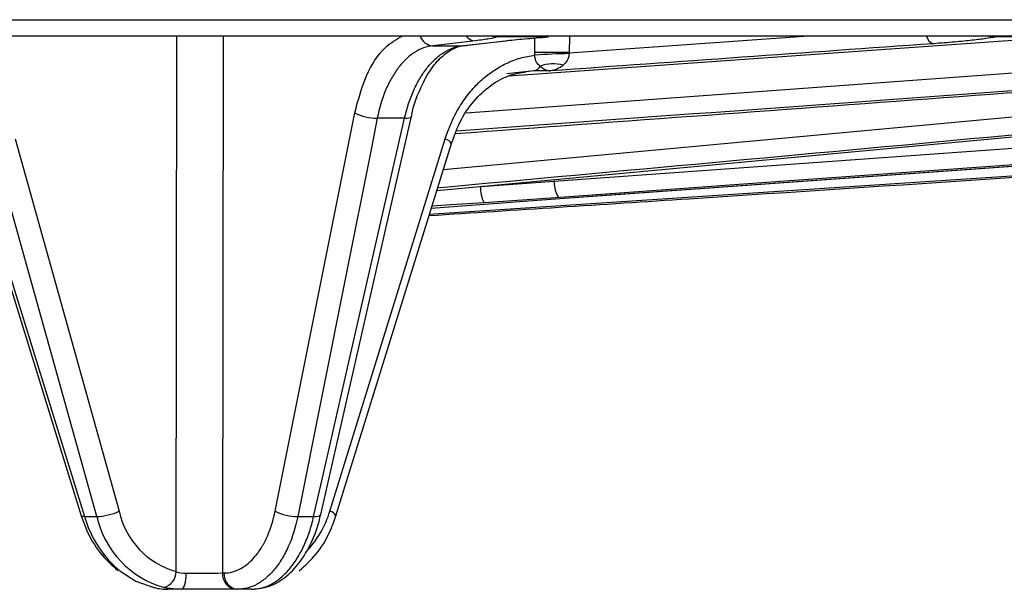
# Model space of a CAD drawing. Units: inches. Extents: x 57250 to 58300, y -1367 to -339.
# Drawn here: x 57724 to 57726, y -936 to -935 of the extents above; entities that cross this region are included whole.
import ezdxf

# ---------------------------------------------------------------- set-up
doc = ezdxf.new("R2010")
doc.units = ezdxf.units.IN
doc.header["$MEASUREMENT"] = 0

# ---------------------------------------------------------------- blocks, each defined once
blk = doc.blocks.new('lidd')
at = {"linetype": 'Continuous', "lineweight": 25}
for p, q in [((-11.5784, 0.9067), (11.6742, 0.9067)), ((11.6442, 0.8772), (-11.5484, 0.8772)), ((6.1, -0.0909), (6.1012, 0.8772)), ((6.185, 0.8772), (6.1838, -0.0933)), ((6.5828, 0.6361), (9.1875, 0.8772)), ((6.6242, 0.7381), (8.524, 0.8772)), ((6.6775, 0.8772), (6.6775, 0.8772)), ((6.7733, 0.8755), (6.6798, 0.8755)), ((6.7017, 0.8053), (7.6546, 0.8728)), ((6.7482, 0.8476), (6.7484, 0.8735)), ((6.8107, 0.8471), (7.2348, 0.8772)), ((6.811, 0.8765), (6.8107, 0.8471)), ((7.6948, 0.8755), (7.5798, 0.8755)), ((6.6409, 0.8686), (6.5638, 0.8597)), ((6.5638, 0.8597), (6.6172, 0.8597)), ((6.571, 0.5978), (9.4415, 0.8656)), ((6.6172, 0.8597), (6.6945, 0.8686)), ((6.6172, 0.8597), (6.6195, 0.8598)), ((6.6195, 0.8598), (6.6968, 0.8688)), ((6.6945, 0.8686), (6.6968, 0.8688)), ((6.7468, 0.8141), (6.6978, 0.8086)), ((6.7468, 0.8141), (6.7328, 0.8122)), ((6.7764, 0.8142), (6.7468, 0.8141)), ((6.2789, 0.0185), (6.4227, 0.7383)), ((9.271, 0.7334), (6.5576, 0.5548)), ((6.5127, 0.7286), (6.4634, 0.7286)), ((6.7827, 0.6148), (8.3512, 0.7272)), ((6.8192, 0.5854), (8.3889, 0.6978)), ((5.7215, 0.678), (5.9285, 0.0102)), ((5.7274, 0.6767), (5.9343, 0.0088)), ((5.9563, 0.0088), (5.7685, 0.6816)), ((5.809, 0.6911), (5.9967, 0.0183)), ((6.3779, 0.0183), (6.5863, 0.6911)), ((6.3889, 0.0102), (6.5974, 0.683)), ((6.5611, 0.5661), (6.6891, 0.5758)), ((6.8192, 0.5854), (6.819, 0.5854)), ((5.9343, 0.0088), (5.9563, 0.0088)), ((6.3197, 0.0088), (6.3485, 0.0088)), ((6.1838, -0.0933), (6.1866, -0.0933)), ((6.0568, -0.1182), (6.062, -0.12)), ((6.0837, -0.1228), (6.0809, -0.1228)), ((6.2365, -0.1228), (6.085, -0.1228))]:
    blk.add_line(p, q, dxfattribs=at)
at = {"linetype": 'Continuous', "lineweight": 25, "flags": 128}
for points in [[(6.6798, 0.8755), (6.6739, 0.8759), (6.6689, 0.8772)], [(7.5691, 0.8772), (7.5741, 0.8759), (7.5798, 0.8755)], [(6.3612, 0.0124), (6.4761, 0.5162), (6.5253, 0.7321)], [(6.5127, 0.7286), (6.5171, 0.7287), (6.5206, 0.7292), (6.5233, 0.73), (6.5249, 0.7312), (6.5253, 0.732)], [(6.4634, 0.7286), (6.4522, 0.6722), (6.4071, 0.4467), (6.3197, 0.0088)], [(6.3485, 0.0088), (6.3614, 0.0652), (6.4128, 0.2907), (6.5127, 0.7286)], [(8.3624, 0.6978), (8.3055, 0.6938), (8.0778, 0.6774), (7.1673, 0.6122), (6.7939, 0.5854)], [(6.819, 0.5854), (6.876, 0.5895), (7.1038, 0.6058), (8.0151, 0.6711), (8.3887, 0.6978)], [(6.7827, 0.6148), (6.7832, 0.609), (6.7842, 0.6035), (6.7853, 0.5984), (6.7868, 0.594), (6.7884, 0.5903), (6.7902, 0.5876), (6.792, 0.586), (6.7939, 0.5854)], [(6.6563, 0.5758), (6.597, 0.5718), (6.5622, 0.5694)], [(5.9343, 0.0088), (5.9314, 0.0089), (5.9294, 0.0093), (5.9285, 0.0101), (5.9285, 0.0102)], [(6.3485, 0.0088), (6.3529, 0.0089), (6.3565, 0.0094), (6.3591, 0.0103), (6.3607, 0.0115), (6.3612, 0.0124)], [(5.9998, -0.0907), (6.0269, -0.108), (6.0594, -0.1196)], [(6.1097, -0.1228), (6.1113, -0.1222), (6.1129, -0.1206), (6.1143, -0.1179), (6.1156, -0.1143), (6.1166, -0.1099), (6.1175, -0.1049), (6.118, -0.0994), (6.1182, -0.0937)]]:
    blk.add_lwpolyline(points, dxfattribs=at)
at = {"linetype": 'Continuous', "lineweight": 25}
for centre, radius, start, end in [((6.5656, 0.8856), 0.026, 198.8676, 266.0772), ((6.6415, 0.8919), 0.0232, 219.1152, 268.3371), ((7.4749, 0.8811), 0.019, 191.8244, 249.6511), ((6.7611, -1.3377), 2.1854, 88.7008, 90.3393), ((6.8202, -0.0165), 0.8619, 90.6473, 94.7889), ((6.7436, 0.8298), 0.0161, 281.4961, 334.7126), ((6.7818, 0.7499), 0.0768, 76.5806, 107.9617), ((6.4625, 0.8149), 0.0864, 242.5229, 270.6149), ((6.5822, 0.6738), 0.0177, 31.0586, 76.3918), ((6.7105, 0.6022), 0.0603, 177.1695, 205.9834), ((5.9524, 0.1166), 0.1079, 272.0913, 294.2858), ((6.1392, 0.0496), 0.1458, 192.3875, 254.4093), ((6.3187, 0.0951), 0.0864, 242.5214, 270.6325), ((6.2089, 0.0684), 0.1762, 315.5914, 343.4845), ((6.3737, 0.001), 0.0177, 31.0579, 76.392), ((6.125, 0.0629), 0.1982, 195.8494, 230.8257), ((6.1262, 0.0479), 0.1743, 192.957, 253.9793), ((6.0695, -0.0904), 0.0305, 286.2753, 359.0648), ((6.1345, 2.6614), 2.7551, 269.6599, 271.0238), ((6.2112, -0.0955), 0.0275, 175.4623, 263.4643), ((6.214, -0.0955), 0.0275, 175.4623, 263.4643)]:
    blk.add_arc(centre, radius, start, end, dxfattribs=at)
for points, knots in [([(6.4227, 0.7383), (6.429, 0.7616), (6.4416, 0.8081), (6.4731, 0.857), (6.4981, 0.8712), (6.5087, 0.8772)], [0, 0, 0, 0, 0.364866, 0.729733, 1, 1, 1, 1]), ([(6.6798, 0.8755), (6.6772, 0.8744), (6.6726, 0.8733), (6.6595, 0.871), (6.6511, 0.8698), (6.6409, 0.8686)], [0, 0, 0, 0, 0.5, 0.5, 1, 1, 1, 1]), ([(6.6945, 0.8686), (6.7048, 0.8698), (6.7168, 0.871), (6.7432, 0.8733), (6.7576, 0.8744), (6.7733, 0.8755)], [0, 0, 0, 0, 0.5, 0.5, 1, 1, 1, 1]), ([(7.5798, 0.8755), (7.576, 0.8745), (7.5706, 0.8735), (7.5569, 0.8715), (7.5487, 0.8705), (7.5295, 0.8684), (7.5186, 0.8673), (7.4949, 0.8653), (7.4821, 0.8643), (7.4683, 0.8633)], [0, 0, 0, 0, 0.25, 0.25, 0.5, 0.5, 0.75, 0.75, 1, 1, 1, 1]), ([(6.5638, 0.8597), (6.5525, 0.8584), (6.5413, 0.8542), (6.5257, 0.8442), (6.5206, 0.8402), (6.5108, 0.8309), (6.5061, 0.8256), (6.4973, 0.8141), (6.4932, 0.8078), (6.4854, 0.7942), (6.4818, 0.7868), (6.4721, 0.7636), (6.4671, 0.7468), (6.4634, 0.7286)], [0, 0, 0, 0, 0.25, 0.25, 0.375, 0.375, 0.5, 0.5, 0.625, 0.625, 0.75, 0.75, 1, 1, 1, 1]), ([(6.5127, 0.7286), (6.5169, 0.7468), (6.5226, 0.764), (6.5331, 0.787), (6.5368, 0.7943), (6.545, 0.8079), (6.5494, 0.8143), (6.5586, 0.8258), (6.5634, 0.831), (6.5735, 0.8402), (6.5787, 0.8443), (6.5948, 0.8543), (6.6059, 0.8584), (6.6172, 0.8597)], [0, 0, 0, 0, 0.25, 0.25, 0.375, 0.375, 0.5, 0.5, 0.625, 0.625, 0.75, 0.75, 1, 1, 1, 1]), ([(6.5255, 0.732), (6.5257, 0.7332), (6.5285, 0.7505), (6.5397, 0.7797), (6.5581, 0.8158), (6.5803, 0.8418), (6.6028, 0.8564), (6.617, 0.8605), (6.6241, 0.8601), (6.6244, 0.8601)], [0, 0, 0, 0, 0.014752, 0.212442, 0.407582, 0.599588, 0.793732, 0.990469, 1, 1, 1, 1]), ([(9.4521, 0.8702), (9.438, 0.8688), (9.3673, 0.8622), (9.0706, 0.8342), (8.1249, 0.745), (7.2356, 0.6634), (6.5724, 0.6024)], [0, 0, 0, 0, 0.014721, 0.073603, 0.309131, 1, 1, 1, 1]), ([(6.6048, 0.7009), (7.212, 0.7456), (7.9726, 0.8016), (8.7331, 0.8587), (8.8865, 0.8702)], [0, 0, 0, 0, 0.798314, 1, 1, 1, 1]), ([(8.7822, 0.8656), (8.7644, 0.8643), (8.6754, 0.8576), (8.3016, 0.8297), (7.5943, 0.7767), (6.9581, 0.7307), (6.6067, 0.7052)], [0, 0, 0, 0, 0.024549, 0.1227452, 0.5155297, 1, 1, 1, 1]), ([(6.5863, 0.6911), (6.5928, 0.7118), (6.6014, 0.731), (6.6175, 0.7575), (6.6234, 0.766), (6.636, 0.7816), (6.6427, 0.7888), (6.6569, 0.8021), (6.6644, 0.8082), (6.6801, 0.819), (6.6881, 0.8237), (6.7046, 0.8315), (6.7131, 0.8348), (6.7305, 0.8398), (6.7394, 0.8415), (6.7483, 0.8424)], [0, 0, 0, 0, 0.25, 0.25, 0.375, 0.375, 0.5, 0.5, 0.625, 0.625, 0.75, 0.75, 0.875, 0.875, 1, 1, 1, 1]), ([(6.7581, 0.823), (6.7557, 0.8247), (6.7534, 0.8268), (6.7506, 0.8314), (6.7498, 0.8332), (6.7487, 0.8375), (6.7483, 0.8399), (6.7483, 0.8424)], [0, 0, 0, 0, 0.5, 0.5, 0.75, 0.75, 1, 1, 1, 1]), ([(6.8105, 0.8454), (6.8104, 0.8429), (6.8099, 0.8405), (6.8085, 0.8364), (6.8075, 0.8345), (6.8045, 0.8294), (6.8021, 0.8268), (6.7996, 0.8246)], [0, 0, 0, 0, 0.25, 0.25, 0.5, 0.5, 1, 1, 1, 1]), ([(6.7581, 0.823), (6.7611, 0.82), (6.7641, 0.818), (6.7703, 0.8152), (6.7733, 0.8144), (6.7764, 0.8142)], [0, 0, 0, 0, 0.5, 0.5, 1, 1, 1, 1]), ([(6.7996, 0.8246), (6.796, 0.8214), (6.7922, 0.8191), (6.7844, 0.8158), (6.7804, 0.8147), (6.7764, 0.8142)], [0, 0, 0, 0, 0.5, 0.5, 1, 1, 1, 1]), ([(6.5979, 0.6827), (6.6024, 0.6958), (6.6123, 0.7242), (6.6372, 0.7604), (6.6684, 0.7895), (6.7012, 0.8078), (6.7232, 0.8108), (6.7328, 0.8122)], [0, 0, 0, 0, 0.185691, 0.399952, 0.614735, 0.830373, 1, 1, 1, 1]), ([(6.557, 0.5527), (6.7136, 0.5628), (7.62, 0.6215), (8.5262, 0.6827), (9.2759, 0.7332)], [0, 0, 0, 0, 0.172749, 1, 1, 1, 1]), ([(6.1866, -0.0933), (6.1917, -0.0933), (6.1968, -0.0927), (6.2068, -0.09), (6.2118, -0.088), (6.2214, -0.0828), (6.2261, -0.0796), (6.235, -0.0719), (6.2394, -0.0675), (6.2476, -0.0575), (6.2514, -0.0521), (6.2586, -0.0401), (6.2619, -0.0336), (6.2709, -0.013), (6.2756, 0.0021), (6.2789, 0.0185)], [0, 0, 0, 0, 0.125, 0.125, 0.25, 0.25, 0.375, 0.375, 0.5, 0.5, 0.625, 0.625, 0.75, 0.75, 1, 1, 1, 1]), ([(5.9285, 0.0102), (5.9314, 0.0017), (5.9399, -0.0224), (5.9607, -0.0581), (5.9833, -0.0787), (5.9944, -0.0888)], [0, 0, 0, 0, 0.216727, 0.613953, 1, 1, 1, 1]), ([(6.3197, 0.0088), (6.3158, -0.0105), (6.3103, -0.0282), (6.2996, -0.0526), (6.2957, -0.0602), (6.2872, -0.0742), (6.2827, -0.0807), (6.2731, -0.0924), (6.2679, -0.0976), (6.2573, -0.1066), (6.2518, -0.1104), (6.2405, -0.1165), (6.2347, -0.1189), (6.2228, -0.122), (6.2169, -0.1228), (6.2108, -0.1228)], [0, 0, 0, 0, 0.25, 0.25, 0.375, 0.375, 0.5, 0.5, 0.625, 0.625, 0.75, 0.75, 0.875, 0.875, 1, 1, 1, 1]), ([(6.2365, -0.1228), (6.2485, -0.1228), (6.2603, -0.1197), (6.2776, -0.1105), (6.2833, -0.1067), (6.2941, -0.0977), (6.2993, -0.0926), (6.3092, -0.0809), (6.314, -0.0744), (6.3228, -0.0603), (6.3269, -0.0528), (6.3343, -0.0367), (6.3378, -0.0281), (6.3438, -0.0102), (6.3464, -0.0009), (6.3485, 0.0088)], [0, 0, 0, 0, 0.25, 0.25, 0.375, 0.375, 0.5, 0.5, 0.625, 0.625, 0.75, 0.75, 0.875, 0.875, 1, 1, 1, 1]), ([(6.2369, -0.1224), (6.2471, -0.1215), (6.2682, -0.1196), (6.2976, -0.1023), (6.3239, -0.0758), (6.3449, -0.0391), (6.3575, -0.0082), (6.3604, 0.0104), (6.3607, 0.0126)], [0, 0, 0, 0, 0.17371, 0.360115, 0.553631, 0.759232, 0.970651, 1, 1, 1, 1]), ([(6.3224, -0.0893), (6.3331, -0.0797), (6.355, -0.0599), (6.3765, -0.0245), (6.3854, 0.0005), (6.3889, 0.0102)], [0, 0, 0, 0, 0.366995, 0.753478, 1, 1, 1, 1])]:
    blk.add_open_spline(points, degree=3, knots=knots, dxfattribs=at)
for points in [[(7.4683, 0.8633), (7.2377, 0.8469), (7.0071, 0.8305), (6.7764, 0.8142)], [(6.7483, 0.8424), (6.7482, 0.8441), (6.7482, 0.8459), (6.7482, 0.8476)], [(6.8107, 0.8471), (6.8106, 0.8465), (6.8105, 0.8459), (6.8105, 0.8454)], [(6.6503, 0.6052), (6.6953, 0.6084), (6.7394, 0.6116), (6.7827, 0.6148)], [(6.7939, 0.5854), (6.7489, 0.5822), (6.7031, 0.579), (6.6563, 0.5758)], [(6.6891, 0.5758), (6.7308, 0.579), (6.7741, 0.5822), (6.819, 0.5854)], [(6.1, -0.0909), (6.1054, -0.0928), (6.1115, -0.0937), (6.1182, -0.0937)], [(6.0594, -0.1196), (6.0691, -0.1218), (6.0777, -0.1228), (6.085, -0.1228)], [(6.1097, -0.1228), (6.0982, -0.1228), (6.0877, -0.1218), (6.0781, -0.1196)]]:
    blk.add_open_spline(points, degree=3, dxfattribs=at)

msp = doc.modelspace()

# ---------------------------------------------------------------- block references
at = {"color": 4}
msp.add_blockref('lidd', (57718.0944, -936.1088), dxfattribs=at)

doc.saveas('drawing.dxf')
